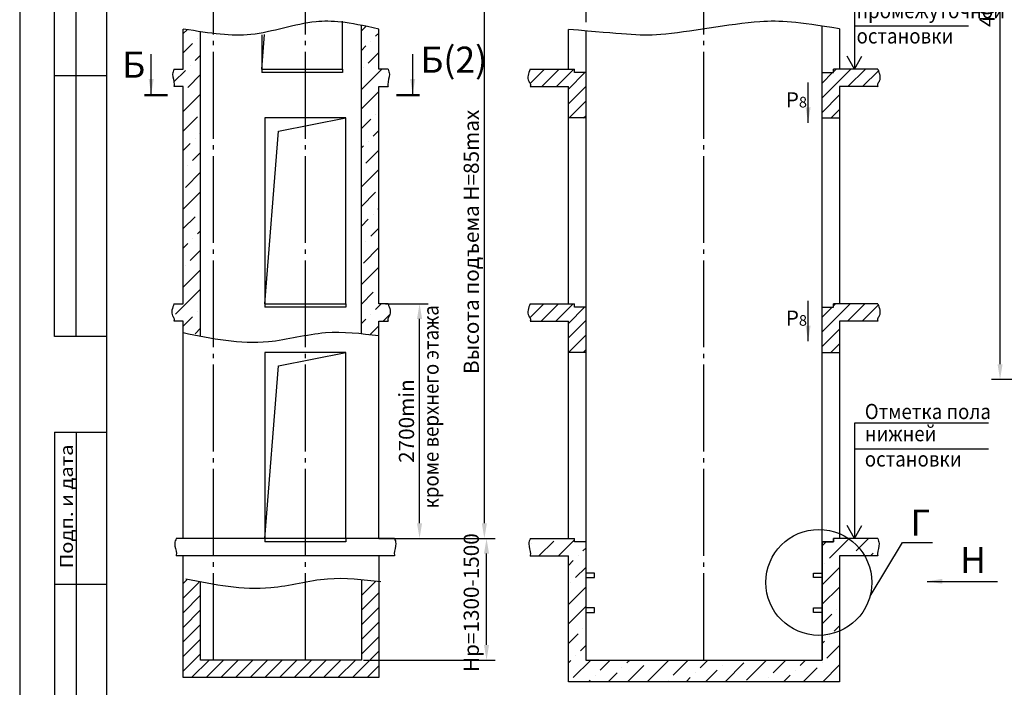
# Model space of a CAD drawing. Extents: x 447 to 1091, y 2306 to 3146.
# Drawn here: x 447 to 674, y 2818 to 2971 of the extents above; entities that cross this region are included whole.
import ezdxf
from ezdxf.enums import TextEntityAlignment as Align

# ---------------------------------------------------------------- set-up
doc = ezdxf.new("R2010")
doc.units = 0
doc.linetypes.add('CENTER5', pattern=[24, 20, -1.5, 1, -1.5])
doc.layers.get('0').update_dxf_attribs({"linetype": 'CONTINUOUS'})
doc.layers.get('Defpoints').update_dxf_attribs({"linetype": 'CONTINUOUS'})
doc.layers.add('1', color=8, linetype='CONTINUOUS')
doc.layers.add('ЕСКД_РАЗМЕРЫ', color=152, linetype='CONTINUOUS', lineweight=25)
doc.styles.add('GOST', font='GOST_A (SAPR LM)_1.ttf')
doc.styles.add('MATER', font='GOST_A (SAPR LM)_0.ttf', dxfattribs={"width": 0.5, "height": 3})
doc.styles.get("Standard").update_dxf_attribs({"font": 'GOST_A (SAPR LM)_1.ttf'})
doc.dimstyles.new('STANDARD$0', dxfattribs={"dimtxt": 3.5, "dimasz": 3.5, "dimexe": 2, "dimexo": 0, "dimgap": 1.25, "dimtad": 1, "dimdec": 3, "dimtxsty": 'Standard', "dimcen": 3.5, "dimclrd": 3, "dimclre": 1, "dimclrt": 3, "dimadec": 0, "dimazin": 2, "dimtfac": 1, "dimtdec": 3, "dimtmove": 0, "dimatfit": 3, "dimfxl": 1, "dimtolj": 1, "dimarcsym": 0})
doc.dimstyles.new('STANDARD$7', dxfattribs={"dimtxt": 3.5, "dimasz": 3.5, "dimexe": 2, "dimexo": 0, "dimgap": 1.25, "dimtad": 2, "dimdec": 3, "dimtxsty": 'Standard', "dimcen": 3.5, "dimclrd": 3, "dimclre": 1, "dimclrt": 3, "dimadec": 0, "dimazin": 2, "dimtfac": 1, "dimtdec": 3, "dimtmove": 0, "dimatfit": 3, "dimfxl": 1, "dimtolj": 1, "dimarcsym": 0})
pattern_1 = [(45, (5132.8387, 13401.2523), (-1.683798, 1.683798), [])]
pattern_2 = [(45, (-17079.5621, 13401.2523), (-1.68379802, 1.68379802), [])]

# ---------------------------------------------------------------- blocks, each defined once
blk = doc.blocks.new('a2')
at = {"color": 1, "linetype": 'Continuous'}
blk.add_line((0, 420.14), (0, 0.14), dxfattribs=at)
at = {"linetype": 'Continuous'}
for p, q in [((20, 415.14), (20, 5.14)), ((8, 150.14), (8, 5.14)), ((8, 150.14), (20, 150.14)), ((13, 150.14), (13, 5.14)), ((8, 115.14), (20, 115.14))]:
    blk.add_line(p, q, dxfattribs=at)
at = {"color": 7, "linetype": 'Continuous'}
for p, q in [((8, 172.14), (8, 292.14)), ((13, 172.14), (13, 292.14)), ((20, 232.14), (8, 232.14)), ((20, 172.14), (8, 172.14))]:
    blk.add_line(p, q, dxfattribs=at)
at = {"color": 1, "style": 'GOST', "width": 1.460506}
blk.add_text('Подп. и дата', height=3, rotation=90, dxfattribs=at).set_placement((12.25, 118.78), (12.25, 147.28), align=Align.FIT)
at = {"color": 5, "linetype": 'Continuous', "style": 'GOST', "width": 0.9}
blk.add_attdef('НОМЕР(ВЕРХНИЙ)', text='', height=6, rotation=180, dxfattribs=at).set_placement((56.14, 411.25), align=Align.CENTER)
at = {"color": 5, "linetype": 'Continuous'}
blk.add_attdef('НОМЕР(НИЖНИЙ)', text='', height=6, dxfattribs=at).set_placement((528.19, 48.87), align=Align.CENTER)
at = {"color": 5, "linetype": 'Continuous', "style": 'GOST', "width": 0.85}
for tag, p, height in [('НАЗВАНИЕ1', (470.57, 37.06), 6), ('НАЗВАНИЕ2', (470.57, 29.85), 6), ('ОТДЕЛ', (556.09, 6.6), 4)]:
    blk.add_attdef(tag, p, '', height=height, dxfattribs=at)
at = {"color": 3, "linetype": 'Continuous', "style": 'GOST'}
for tag, width, p, p2 in [('РАЗРАБОТАЛ', 0.819856, (421.65, 30.87), (442.97, 30.87)), ('ПРОВЕРИЛ', 1.107338, (421.9, 25.81), (443.21, 25.81)), ('Т контроль', 0.932733, (421.9, 21.48), (443.21, 21.48)), ('Э. метр', 1.366116, (421.41, 16.09), (442.73, 16.09)), ('НКОНТРОЛ', 1.093142, (421.78, 10.92), (443.1, 10.92)), ('УТВЕРДИЛ', 1.093142, (421.17, 6.01), (442.48, 6.01))]:
    blk.add_attdef(tag, text='', height=3.5, dxfattribs=dict(at, width=width)).set_placement(p, p2, align=Align.FIT)
at = {"color": 3, "linetype": 'Continuous', "style": 'GOST', "width": 0.85}
blk.add_attdef('МАССА', text='', height=3.5, dxfattribs=at).set_placement((562.19, 30.91), align=Align.CENTER)
at = {"color": 3, "linetype": 'Continuous', "style": 'GOST'}
blk.add_attdef('МАСШТАБ', text='', height=3.5, dxfattribs=at).set_placement((580.21, 30.84), align=Align.CENTER)
for tag, p in [('ЛИСТ', (553.69, 21.25)), ('ЛИСТОВ', (582.69, 21.26))]:
    blk.add_attdef(tag, p, '', height=3.5, dxfattribs=at)
at = {"color": 3, "style": 'MATER', "width": 0.5}
for tag, p in [('ГОСТ(ВЕРХНИЙ)', (484.56, 13.69)), ('МАТЕРИАЛ', (469.99, 12.46)), ('ГОСТ(НИЖНИЙ)', (484.56, 9.53))]:
    blk.add_attdef(tag, p, '', height=3, dxfattribs=at)
at = {"color": 3, "linetype": 'Continuous', "width": 0.8}
blk.add_attdef('FULPATH', text='', height=3, dxfattribs=at).set_placement((415.56, 0.81), align=Align.RIGHT)
blk = doc.blocks.new('*D1388')
at = {"layer": 'Defpoints', "color": 0}
for p in [(672.95, 3088.41), (696.86, 3088.41), (696.86, 2888.41)]:
    blk.add_point(p, dxfattribs=at)
at = {"layer": 'ЕСКД_РАЗМЕРЫ', "color": 1, "linetype": 'Continuous', "lineweight": -2}
for p, q in [((696.86, 3088.41), (670.95, 3088.41)), ((696.86, 2888.41), (670.95, 2888.41))]:
    blk.add_line(p, q, dxfattribs=at)
at = {"layer": 'ЕСКД_РАЗМЕРЫ', "color": 3, "linetype": 'Continuous', "lineweight": -2}
blk.add_line((672.95, 2891.91), (672.95, 3084.91), dxfattribs=at)
at = {"layer": 'ЕСКД_РАЗМЕРЫ', "color": 3}
for points in [[(673.53, 3084.91), (672.37, 3084.91), (672.95, 3088.41)], [(672.37, 2891.91), (673.53, 2891.91), (672.95, 2888.41)]]:
    blk.add_solid(points, dxfattribs=at)
at = {"layer": 'ЕСКД_РАЗМЕРЫ', "color": 3, "linetype": 'Continuous', "insert": (669.95, 2985.91), "char_height": 3.5, "attachment_point": 5, "rotation": 90}
blk.add_mtext('\\A1;\\A1;4000 не менее', dxfattribs=at)
blk = doc.blocks.new('*D1392')
at = {"color": 1, "lineweight": -2}
for p, q in [((532.96, 2985.84), (556.3, 2985.84)), ((530.04, 2851.84), (556.3, 2851.84))]:
    blk.add_line(p, q, dxfattribs=at)
at = {"color": 3, "lineweight": -2}
blk.add_line((554.3, 2855.34), (554.3, 2982.34), dxfattribs=at)
at = {"color": 3}
for points in [[(554.88, 2982.34), (553.71, 2982.34), (554.3, 2985.84)], [(553.71, 2855.34), (554.88, 2855.34), (554.3, 2851.84)]]:
    blk.add_solid(points, dxfattribs=at)
at = {"layer": 'Defpoints', "color": 0}
for p in [(532.96, 2985.84), (554.3, 2985.84), (530.04, 2851.84)]:
    blk.add_point(p, dxfattribs=at)
at = {"color": 3, "linetype": 'Continuous', "insert": (551.29, 2920.09), "char_height": 3.5, "attachment_point": 5, "rotation": 90}
blk.add_mtext('\\A1;Высота подъема Н=85max', dxfattribs=at)
blk = doc.blocks.new('*D1393')
at = {"color": 1, "lineweight": -2}
for p, q in [((531.56, 2905.84), (541.39, 2905.84)), ((530.04, 2851.84), (541.39, 2851.84))]:
    blk.add_line(p, q, dxfattribs=at)
at = {"color": 3, "lineweight": -2}
blk.add_line((539.39, 2855.34), (539.39, 2902.34), dxfattribs=at)
at = {"color": 3}
for points in [[(539.97, 2902.34), (538.8, 2902.34), (539.39, 2905.84)], [(538.8, 2855.34), (539.97, 2855.34), (539.39, 2851.84)]]:
    blk.add_solid(points, dxfattribs=at)
at = {"layer": 'Defpoints', "color": 0}
for p in [(531.56, 2905.84), (539.39, 2905.84), (530.04, 2851.84)]:
    blk.add_point(p, dxfattribs=at)
at = {"color": 3, "linetype": 'Continuous', "insert": (536.38, 2878.84), "char_height": 3.5, "attachment_point": 5, "rotation": 90}
blk.add_mtext('\\A1;2700min', dxfattribs=at)
blk = doc.blocks.new('*D1394')
at = {"color": 1, "lineweight": -2}
for p, q in [((530.54, 2851.84), (556.8, 2851.84)), ((526.51, 2823.84), (556.8, 2823.84))]:
    blk.add_line(p, q, dxfattribs=at)
at = {"color": 3, "lineweight": -2}
blk.add_line((554.8, 2827.34), (554.8, 2848.34), dxfattribs=at)
at = {"color": 3}
for points in [[(555.38, 2848.34), (554.21, 2848.34), (554.8, 2851.84)], [(554.21, 2827.34), (555.38, 2827.34), (554.8, 2823.84)]]:
    blk.add_solid(points, dxfattribs=at)
at = {"layer": 'Defpoints', "color": 0}
for p in [(530.54, 2851.84), (554.8, 2851.84), (526.51, 2823.84)]:
    blk.add_point(p, dxfattribs=at)
at = {"color": 3, "linetype": 'Continuous', "insert": (551.29, 2837.06), "char_height": 3.5, "attachment_point": 5, "rotation": 90}
blk.add_mtext('\\A1;Нp=1300-1500', dxfattribs=at)

msp = doc.modelspace()

# ---------------------------------------------------------------- hatches: boundary and pattern name
at = {"linetype": 'Continuous'}
h = msp.add_hatch(dxfattribs=at)
h.set_pattern_fill('ANSI36', color=1, style=0)
edge = h.paths.add_edge_path()
edge.add_spline(control_points=[(482.890272, 2905.8398422), (482.5156957, 2904.8644757), (482.0338605, 2903.6098156), (483.0241912, 2902.4554203), (482.9276903, 2902.0118404), (482.890272, 2901.8398422)], knot_values=[0, 0, 0, 0, 2.7963154255, 3.5970331784, 4.1041439443, 4.1041439443, 4.1041439443, 4.1041439443], degree=3, periodic=0)
edge.add_line((482.890272, 2901.8398422), (485.0135971, 2901.8398422))
edge.add_line((485.0135971, 2901.8398422), (485.0135971, 2899.1236314))
edge.add_spline(control_points=[(485.0135971, 2899.1236314), (486.3470921, 2898.8535341), (487.6805872, 2898.5834368), (489.0135971, 2898.329647)], knot_values=[41.2728294509, 41.2728294509, 41.2728294509, 41.2728294509, 45.2831683522, 45.2831683522, 45.2831683522, 45.2831683522], degree=3, periodic=0)
edge.add_line((489.0135971, 2898.329647), (489.0135971, 2968.4546107))
edge.add_spline(control_points=[(489.0135971, 2968.4546107), (487.7587477, 2968.6360248), (486.4319564, 2968.8407987), (485.0135971, 2969.0598984)], knot_values=[54.9883971537, 54.9883971537, 54.9883971537, 54.9883971537, 58.7646453437, 58.7646453437, 58.7646453437, 58.7646453437], degree=3, periodic=0)
edge.add_line((485.0135971, 2969.0598984), (485.0135971, 2969.060139))
edge.add_line((485.0135971, 2969.060139), (485.0135971, 2959.8398422))
edge.add_line((485.0135971, 2959.8398422), (482.8896173, 2959.8398422))
edge.add_spline(control_points=[(482.8896173, 2959.8398422), (482.7460333, 2959.4481792), (482.3263639, 2958.3034208), (483.0450091, 2956.9536103), (482.9130849, 2956.0080458), (482.8896173, 2955.8398422)], knot_values=[0, 0, 0, 0, 1.2188564153, 3.5624919374, 4.0696027033, 4.0696027033, 4.0696027033, 4.0696027033], degree=3, periodic=0)
edge.add_line((482.8896173, 2955.8398422), (485.0135971, 2955.8398422))
edge.add_line((485.0135971, 2955.8398422), (485.0135971, 2905.8398422))
edge.add_line((485.0135971, 2905.8398422), (482.890272, 2905.8398422))
h = msp.add_hatch(dxfattribs=at)
h.set_pattern_fill('ANSI36', color=1, style=0)
edge = h.paths.add_edge_path()
edge.add_spline(control_points=[(530.0135971, 2969.060139), (528.5388326, 2969.394468), (527.2156611, 2969.6766829), (526.0135971, 2969.9112968)], knot_values=[8.8571556577, 8.8571556577, 8.8571556577, 8.8571556577, 11.6029185314, 11.6029185314, 11.6029185314, 11.6029185314], degree=3, periodic=0)
edge.add_line((526.0135971, 2969.9112968), (526.0135971, 2898.906288))
edge.add_spline(control_points=[(526.0135971, 2898.906288), (527.3460894, 2898.7733064), (528.6798433, 2898.6124029), (530.0135971, 2898.4514995)], knot_values=[0, 0, 0, 0, 3.9953041523, 3.9953041523, 3.9953041523, 3.9953041523], degree=3, periodic=0)
edge.add_line((530.0135971, 2898.4514995), (530.0135971, 2901.8398422))
edge.add_line((530.0135971, 2901.8398422), (532.1369222, 2901.8398422))
edge.add_spline(control_points=[(532.1369222, 2901.8398422), (532.0995039, 2902.0118404), (532.003003, 2902.4554203), (532.9933336, 2903.6098156), (532.5114984, 2904.8644757), (532.1369222, 2905.8398422)], knot_values=[0, 0, 0, 0, 0.5071107659, 1.3078285188, 4.1041439443, 4.1041439443, 4.1041439443, 4.1041439443], degree=3, periodic=0)
edge.add_line((532.1369222, 2905.8398422), (530.0135971, 2905.8398422))
edge.add_line((530.0135971, 2905.8398422), (530.0135971, 2955.8398422))
edge.add_line((530.0135971, 2955.8398422), (532.1375768, 2955.8398422))
edge.add_spline(control_points=[(532.1375768, 2955.8398422), (532.1141092, 2956.0080458), (531.9821851, 2956.9536103), (532.7008303, 2958.3034208), (532.2811608, 2959.4481792), (532.1375768, 2959.8398422)], knot_values=[0, 0, 0, 0, 0.5071107659, 2.850746288, 4.0696027033, 4.0696027033, 4.0696027033, 4.0696027033], degree=3, periodic=0)
edge.add_line((532.1375768, 2959.8398422), (530.0135971, 2959.8398422))
edge.add_line((530.0135971, 2959.8398422), (530.0135971, 2969.060139))
h = msp.add_hatch()
h.set_pattern_fill('ANSI31', color=1, scale=0.75, style=0)
h.set_pattern_definition(pattern_2)
edge = h.paths.add_edge_path()
edge.add_line((577.6248697, 2948.6315351), (573.6248697, 2948.6315351))
edge.add_line((573.6248697, 2948.6315351), (573.6248697, 2955.8315351))
edge.add_line((573.6248697, 2955.8315351), (564.8327401, 2955.8315351))
edge.add_spline(control_points=[(564.8327401, 2955.8315351), (564.8701584, 2956.0035333), (564.9666593, 2956.4471132), (563.9763286, 2957.6015085), (564.4581639, 2958.8561686), (564.8327401, 2959.8315351)], knot_values=[0, 0, 0, 0, 0.5071107659, 1.3078285188, 4.1041439443, 4.1041439443, 4.1041439443, 4.1041439443], degree=3, periodic=0)
edge.add_line((564.8327401, 2959.8315351), (575.0248697, 2959.8315351))
edge.add_line((575.0248697, 2959.8315351), (575.0248697, 2959.0315351))
edge.add_line((575.0248697, 2959.0315351), (577.6248697, 2959.0315351))
edge.add_line((577.6248697, 2959.0315351), (577.6248697, 2948.6315351))
h = msp.add_hatch()
h.set_pattern_fill('ANSI31', color=1, scale=0.75, style=0)
h.set_pattern_definition(pattern_1)
edge = h.paths.add_edge_path()
edge.add_line((632.0248697, 2948.6315351), (636.0248697, 2948.6315351))
edge.add_line((636.0248697, 2948.6315351), (636.0248697, 2955.8315351))
edge.add_line((636.0248697, 2955.8315351), (644.8169994, 2955.8315351))
edge.add_spline(control_points=[(644.8169994, 2955.8315351), (644.7795811, 2956.0035333), (644.6830802, 2956.4471132), (645.6734108, 2957.6015085), (645.1915756, 2958.8561686), (644.8169994, 2959.8315351)], knot_values=[0, 0, 0, 0, 0.5071107659, 1.3078285188, 4.1041439443, 4.1041439443, 4.1041439443, 4.1041439443], degree=3, periodic=0)
edge.add_line((644.8169994, 2959.8315351), (634.6248697, 2959.8315351))
edge.add_line((634.6248697, 2959.8315351), (634.6248697, 2959.0315351))
edge.add_line((634.6248697, 2959.0315351), (632.0248697, 2959.0315351))
edge.add_line((632.0248697, 2959.0315351), (632.0248697, 2948.6315351))
h = msp.add_hatch()
h.set_pattern_fill('ANSI31', color=1, scale=0.75, style=0)
h.set_pattern_definition(pattern_2)
edge = h.paths.add_edge_path()
edge.add_line((573.6248697, 2901.8315351), (564.8327401, 2901.8315351))
edge.add_spline(control_points=[(564.8327401, 2901.8315351), (564.8701584, 2902.0035333), (564.9666593, 2902.4471132), (563.9763286, 2903.6015085), (564.4581639, 2904.8561686), (564.8327401, 2905.8315351)], knot_values=[0, 0, 0, 0, 0.5071107659, 1.3078285188, 4.1041439443, 4.1041439443, 4.1041439443, 4.1041439443], degree=3, periodic=0)
edge.add_line((564.8327401, 2905.8315351), (575.0248697, 2905.8315351))
edge.add_line((575.0248697, 2905.8315351), (575.0248697, 2905.0315351))
edge.add_line((575.0248697, 2905.0315351), (577.6248697, 2905.0315351))
edge.add_line((577.6248697, 2905.0315351), (577.6248697, 2894.6315351))
edge.add_line((577.6248697, 2894.6315351), (573.6248697, 2894.6315351))
edge.add_line((573.6248697, 2894.6315351), (573.6248697, 2901.8315351))
h = msp.add_hatch()
h.set_pattern_fill('ANSI31', color=1, scale=0.75, style=0)
h.set_pattern_definition(pattern_1)
edge = h.paths.add_edge_path()
edge.add_line((636.0248697, 2901.8315351), (644.8169994, 2901.8315351))
edge.add_spline(control_points=[(644.8169994, 2901.8315351), (644.7795811, 2902.0035333), (644.6830802, 2902.4471132), (645.6734108, 2903.6015085), (645.1915756, 2904.8561686), (644.8169994, 2905.8315351)], knot_values=[0, 0, 0, 0, 0.5071107659, 1.3078285188, 4.1041439443, 4.1041439443, 4.1041439443, 4.1041439443], degree=3, periodic=0)
edge.add_line((644.8169994, 2905.8315351), (634.6248697, 2905.8315351))
edge.add_line((634.6248697, 2905.8315351), (634.6248697, 2905.0315351))
edge.add_line((634.6248697, 2905.0315351), (632.0248697, 2905.0315351))
edge.add_line((632.0248697, 2905.0315351), (632.0248697, 2894.6315351))
edge.add_line((632.0248697, 2894.6315351), (636.0248697, 2894.6315351))
edge.add_line((636.0248697, 2894.6315351), (636.0248697, 2901.8315351))
h = msp.add_hatch(dxfattribs=at)
h.set_pattern_fill('ANSI36', color=1, style=0)
edge = h.paths.add_edge_path()
edge.add_spline(control_points=[(644.8169994, 2847.8315351), (644.7935318, 2847.9997387), (644.6616076, 2848.9453032), (645.3802528, 2850.2951136), (644.9605834, 2851.4398721), (644.8169994, 2851.8315351)], knot_values=[0, 0, 0, 0, 0.5071107659, 2.850746288, 4.0696027033, 4.0696027033, 4.0696027033, 4.0696027033], degree=3, periodic=0)
edge.add_line((644.8169994, 2851.8315351), (639.4550907, 2851.8315351))
edge.add_line((639.4550907, 2851.8315351), (636.0248697, 2851.8315351))
edge.add_line((636.0248697, 2851.8315351), (634.6248697, 2851.8315351))
edge.add_line((634.6248697, 2851.8315351), (634.6248697, 2851.0315351))
edge.add_line((634.6248697, 2851.0315351), (632.0248697, 2851.0315351))
edge.add_line((632.0248697, 2851.0315351), (632.0248697, 2843.8315351))
edge.add_line((632.0248697, 2843.8315351), (632.0248697, 2842.8315351))
edge.add_line((632.0248697, 2842.8315351), (632.0248697, 2835.8315351))
edge.add_line((632.0248697, 2835.8315351), (632.0248697, 2834.8315351))
edge.add_line((632.0248697, 2834.8315351), (632.0248697, 2823.8315351))
edge.add_line((632.0248697, 2823.8315351), (604.8248697, 2823.8315351))
edge.add_line((604.8248697, 2823.8315351), (577.6248697, 2823.8315351))
edge.add_line((577.6248697, 2823.8315351), (577.6248697, 2834.8315351))
edge.add_line((577.6248697, 2834.8315351), (577.6248697, 2835.8315351))
edge.add_line((577.6248697, 2835.8315351), (577.6248697, 2842.8315351))
edge.add_line((577.6248697, 2842.8315351), (577.6248697, 2843.8315351))
edge.add_line((577.6248697, 2843.8315351), (577.6248697, 2851.0315351))
edge.add_line((577.6248697, 2851.0315351), (575.0248697, 2851.0315351))
edge.add_line((575.0248697, 2851.0315351), (575.0248697, 2851.8315351))
edge.add_line((575.0248697, 2851.8315351), (573.6248697, 2851.8315351))
edge.add_line((573.6248697, 2851.8315351), (564.8327401, 2851.8315351))
edge.add_spline(control_points=[(564.8327401, 2851.8315351), (564.6864558, 2851.4148218), (564.2746516, 2850.2417342), (564.9742676, 2848.8956491), (564.8625283, 2847.9748868), (564.8430212, 2847.8315351)], knot_values=[0, 0, 0, 0, 1.291191476, 3.6348269981, 4.0669589946, 4.0669589946, 4.0669589946, 4.0669589946], degree=3, periodic=0)
edge.add_line((564.8430212, 2847.8315351), (564.8327401, 2847.8315351))
edge.add_line((564.8327401, 2847.8315351), (573.6248697, 2847.8315351))
edge.add_line((573.6248697, 2847.8315351), (573.6248697, 2818.8315351))
edge.add_line((573.6248697, 2818.8315351), (636.0248697, 2818.8315351))
edge.add_line((636.0248697, 2818.8315351), (636.0248697, 2847.8315351))
edge.add_line((636.0248697, 2847.8315351), (644.8169994, 2847.8315351))
h = msp.add_hatch()
h.set_pattern_fill('ANSI31', color=1, scale=0.75, style=0)
h.set_pattern_definition([(45, (5148.1332, 13401.2606), (-1.683798, 1.683798), [])])
edge = h.paths.add_edge_path()
edge.add_line((485.0135971, 2819.8398422), (530.0135971, 2819.8398422))
edge.add_line((530.0135971, 2819.8398422), (530.0135971, 2841.8203737))
edge.add_spline(control_points=[(530.0135971, 2841.8203737), (528.6798434, 2841.9813581), (527.3460897, 2842.1423424), (526.0135971, 2842.2753793)], knot_values=[0, 0, 0, 0, 3.9953077574, 3.9953077574, 3.9953077574, 3.9953077574], degree=3, periodic=0)
edge.add_line((526.0135971, 2842.2753793), (526.0135971, 2823.8398422))
edge.add_line((526.0135971, 2823.8398422), (489.0135971, 2823.8398422))
edge.add_line((489.0135971, 2823.8398422), (489.0135971, 2841.711948))
edge.add_spline(control_points=[(489.0135971, 2841.711948), (487.7066403, 2841.961806), (486.3992254, 2842.2271558), (485.0918105, 2842.4925055)], knot_values=[41.27323314, 41.27323314, 41.27323314, 41.27323314, 45.2053777754, 45.2053777754, 45.2053777754, 45.2053777754], degree=3, periodic=0)
edge.add_line((485.0135971, 2842.5083604), (485.0135971, 2819.8398422))

# ---------------------------------------------------------------- linework, layer by layer
at = {"color": 4, "linetype": 'CENTER5'}
for p, q in [((492.0135971, 2823.8398422, 565.0531198), (492.0135971, 3055.8398422, 565.0531198)), ((513.1156191, 2823.8398422, 565.0531198), (513.1156191, 3055.8398422, 565.0531198)), ((604.8248697, 2823.8315351, 565.0531198), (604.8248697, 3055.8315351, 565.0531198))]:
    msp.add_line(p, q, dxfattribs=at)
at = {"color": 3}
for p, q in [((639.4550907, 2975.7243972, 565.0531198), (639.4550907, 2959.8315351, 565.0531198)), ((665.706244, 2969.7243972, 565.0531198), (639.4550907, 2969.7243972, 565.0531198)), ((639.4550907, 2959.8315351, 565.0531198), (637.7756247, 2962.8315351, 565.0531198)), ((639.4550907, 2959.8315351, 565.0531198), (641.1345567, 2962.8315351, 565.0531198)), ((639.4550907, 2878.3656591, 565.0531198), (639.4550907, 2851.8315351, 565.0531198)), ((670.3135689, 2878.3656591, 565.0531198), (639.4550907, 2878.3656591, 565.0531198)), ((670.3135689, 2872.3656591, 565.0531198), (639.4550907, 2872.3656591, 565.0531198)), ((639.4550907, 2851.8315351, 565.0531198), (637.7756247, 2854.8315351, 565.0531198)), ((639.4550907, 2851.8315351, 565.0531198), (641.1345567, 2854.8315351, 565.0531198)), ((643.0496654, 2838.5725203, 565.0531198), (650.5327941, 2850.9024549, 565.0531198)), ((650.5327941, 2850.9024549, 565.0531198), (657.3928927, 2850.9024549, 565.0531198))]:
    msp.add_line(p, q, dxfattribs=at)
at = {"color": 0}
for p, q in [((485.0135971, 2959.8398422, 565.0531198), (485.0135971, 2969.060139, 565.0531198)), ((530.0135971, 2959.8398422, 565.0531198), (530.0135971, 2969.060139, 565.0531198)), ((482.8896173, 2959.8398422, 565.0531198), (485.0135971, 2959.8398422, 565.0531198)), ((532.1375768, 2959.8398422, 565.0531198), (530.0135971, 2959.8398422, 565.0531198)), ((485.0135971, 2955.8398422, 565.0531198), (482.8896173, 2955.8398422, 565.0531198)), ((485.0135971, 2905.8398422, 565.0531198), (485.0135971, 2955.8398422, 565.0531198)), ((530.0135971, 2905.8398422, 565.0531198), (530.0135971, 2955.8398422, 565.0531198)), ((530.0135971, 2955.8398422, 565.0531198), (532.1375768, 2955.8398422, 565.0531198)), ((482.890272, 2905.8398422, 565.0531198), (485.0135971, 2905.8398422, 565.0531198)), ((532.1369222, 2905.8398422, 565.0531198), (530.0135971, 2905.8398422, 565.0531198)), ((485.0135971, 2901.8398422, 565.0531198), (482.890272, 2901.8398422, 565.0531198)), ((485.0135971, 2851.8398422, 565.0531198), (485.0135971, 2901.8398422, 565.0531198)), ((530.0135971, 2851.8398422, 565.0531198), (530.0135971, 2901.8398422, 565.0531198)), ((530.0135971, 2901.8398422, 565.0531198), (532.1369222, 2901.8398422, 565.0531198)), ((485.0135971, 2819.8398422, 565.0531198), (485.0135971, 2847.8398422, 565.0531198)), ((530.0135971, 2847.8398422, 565.0531198), (530.0135971, 2819.8398422, 565.0531198)), ((573.6248697, 2818.8315351, 565.0531198), (573.6248697, 2847.8315351, 565.0531198)), ((644.8169994, 2847.8315351, 565.0531198), (636.0248697, 2847.8315351, 565.0531198)), ((636.0248697, 2847.8315351, 565.0531198), (636.0248697, 2818.8315351, 565.0531198)), ((530.0135971, 2819.8398422, 565.0531198), (485.0135971, 2819.8398422, 565.0531198)), ((636.0248697, 2818.8315351, 565.0531198), (573.6248697, 2818.8315351, 565.0531198))]:
    msp.add_line(p, q, dxfattribs=at)
for p, q in [((503.0656191, 2959.8398422, 565.0531198), (521.6656191, 2959.8398422, 565.0531198)), ((503.0656191, 2959.8398422, 565.0531198), (521.6656191, 2959.8398422, 565.0531198)), ((521.6656191, 2959.0398422, 565.0531198), (503.0656191, 2959.0398422, 565.0531198)), ((521.6656191, 2959.8398422, 565.0531198), (521.6656191, 2959.0398422, 565.0531198)), ((503.8156191, 2905.8398422, 565.0531198), (522.4156191, 2905.8398422, 565.0531198)), ((522.4156191, 2905.0398422, 565.0531198), (503.8156191, 2905.0398422, 565.0531198)), ((522.4156191, 2905.8398422, 565.0531198), (522.4156191, 2905.0398422, 565.0531198)), ((522.4156191, 2851.0398422, 565.0531198), (503.8156191, 2851.0398422, 565.0531198)), ((522.4156191, 2851.8398422, 565.0531198), (522.4156191, 2851.0398422, 565.0531198))]:
    msp.add_line(p, q)
at = {"elevation": 565.0531198}
for points in [[(577.6248697, 3057.8315351), (577.6248697, 2970.6397831)], [(521.6656191, 2959.8398422), (521.6656191, 2970.8551258)], [(489.0135971, 2898.3180216), (489.0135971, 2968.4546107)], [(503.0656191, 2967.7592804), (503.0656191, 2959.0398422)], [(526.0135971, 2898.906288), (526.0135971, 2969.9112968)], [(577.6248697, 2968.6897603), (577.6248697, 2823.8315351), (632.0248697, 2823.8315351), (632.0248697, 2969.7573743)], [(564.8327401, 2959.8315351), (575.0248697, 2959.8315351)], [(577.6248697, 2959.0315351), (577.6248697, 2959.0315351), (575.0248697, 2959.0315351), (575.0248697, 2959.8315351)], [(632.0248697, 2959.0315351), (632.0248697, 2959.0315351), (634.6248697, 2959.0315351), (634.6248697, 2959.8315351)], [(644.8169994, 2959.8315351), (634.6248697, 2959.8315351)], [(522.4156191, 2905.8398422), (522.4156191, 2948.6398422), (503.8156191, 2948.6398422), (503.8156191, 2905.0398422)], [(577.6248697, 2948.6315351), (573.6248697, 2948.6315351)], [(632.0248697, 2948.6315351), (636.0248697, 2948.6315351)], [(564.8327401, 2905.8315351), (575.0248697, 2905.8315351)], [(577.6248697, 2905.0315351), (577.6248697, 2905.0315351), (575.0248697, 2905.0315351), (575.0248697, 2905.8315351)], [(632.0248697, 2905.0315351), (632.0248697, 2905.0315351), (634.6248697, 2905.0315351), (634.6248697, 2905.8315351)], [(644.8169994, 2905.8315351), (634.6248697, 2905.8315351)], [(522.4156191, 2851.8398422), (522.4156191, 2894.6398422), (503.8156191, 2894.6398422), (503.8156191, 2851.0398422)], [(577.6248697, 2894.6315351), (573.6248697, 2894.6315351)], [(632.0248697, 2894.6315351), (636.0248697, 2894.6315351)], [(564.8327401, 2851.8315351), (575.0248697, 2851.8315351)], [(577.6248697, 2851.0315351), (577.6248697, 2851.0315351), (575.0248697, 2851.0315351), (575.0248697, 2851.8315351)], [(632.0248697, 2851.0315351), (632.0248697, 2851.0315351), (634.6248697, 2851.0315351), (634.6248697, 2851.8315351)], [(644.8169994, 2851.8315351), (634.6248697, 2851.8315351), (634.6248697, 2851.0315351), (632.0248697, 2851.0315351), (632.0248697, 2823.8315351)], [(644.8169994, 2851.8315351), (634.6248697, 2851.8315351)], [(526.0135971, 2842.2753793), (526.0135971, 2823.8398422), (489.0135971, 2823.8398422), (489.0135971, 2841.711948)]]:
    msp.add_lwpolyline(points, dxfattribs=at)
at = {"color": 1, "elevation": 565.0531198}
for points in [[(503.0656191, 2959.8398422), (503.6971745, 2967.8158389)], [(503.8156191, 2905.8398422), (506.9635589, 2945.5955921), (522.4156191, 2948.6398422)], [(503.8156191, 2851.8398422), (506.9635589, 2891.5955921), (522.4156191, 2894.6398422)]]:
    msp.add_lwpolyline(points, dxfattribs=at)
at = {"color": 0, "elevation": 565.0531198}
for points in [[(573.6248697, 2959.8315351), (573.6248697, 2968.9498266)], [(636.0248697, 2969.1392165), (636.0248697, 2959.8315351)], [(564.8327401, 2955.8315351), (573.6248697, 2955.8315351)], [(573.6248697, 2905.8315351), (573.6248697, 2955.8315351)], [(644.8169994, 2955.8315351), (636.0248697, 2955.8315351)], [(636.0248697, 2955.8315351), (636.0248697, 2905.8315351)], [(564.8327401, 2901.8315351), (573.6248697, 2901.8315351)], [(573.6248697, 2851.8315351), (573.6248697, 2901.8315351)], [(644.8169994, 2901.8315351), (636.0248697, 2901.8315351)], [(636.0248697, 2901.8315351), (636.0248697, 2851.8315351)], [(533.6189242, 2851.8398422), (483.3877889, 2851.8398422)], [(533.6189242, 2847.8398422), (483.3877889, 2847.8398422)], [(564.8327401, 2847.8315351), (573.6248697, 2847.8315351)]]:
    msp.add_lwpolyline(points, dxfattribs=at)
at = {"color": 1, "const_width": 0.5, "elevation": 565.0531198}
for points in [[(476.0329769, 2953.8391704), (481.4158258, 2953.8391704)], [(539.4246594, 2953.8391704), (534.0418105, 2953.8391704)]]:
    msp.add_lwpolyline(points, dxfattribs=at)
at = {"elevation": 565.0531198}
for points in [[(579.6248697, 2843.8315351), (577.6248697, 2843.8315351), (577.6248697, 2842.8315351), (579.6248697, 2842.8315351)], [(630.0248697, 2843.8315351), (632.0248697, 2843.8315351), (632.0248697, 2842.8315351), (630.0248697, 2842.8315351)], [(579.6248697, 2835.8315351), (577.6248697, 2835.8315351), (577.6248697, 2834.8315351), (579.6248697, 2834.8315351)], [(630.0248697, 2835.8315351), (632.0248697, 2835.8315351), (632.0248697, 2834.8315351), (630.0248697, 2834.8315351)]]:
    msp.add_lwpolyline(points, close=True, dxfattribs=at)
at = {"color": 1}
msp.add_circle((631.2482995, 2841.7180239, 565.0531198), 12.1858896, dxfattribs=at)
at = {"color": 1, "linetype": 'Continuous'}
for points, knots in [([(530.0135971, 2969.060139, 565.0531198), (522.7283956, 2970.7116937, 565.0531198), (514.0986834, 2971.6257725, 565.0531198), (501.1198907, 2966.5798566, 565.0531198), (491.4985053, 2968.0581482, 565.0531198), (485.0135971, 2969.0598984, 565.0531198)], [8.8571556577, 8.8571556577, 8.8571556577, 8.8571556577, 22.4209727516, 41.4991879374, 58.7646453437, 58.7646453437, 58.7646453437, 58.7646453437]), ([(636.0248697, 2969.1392165, 565.0531198), (626.060604, 2970.7167385, 565.0531198), (617.4471627, 2971.5929419, 565.0531198), (592.7188272, 2966.6312919, 565.0531198), (586.4964661, 2968.0031337, 565.0531198), (573.6248697, 2968.9498266, 565.0531198)], [9.0997097877, 9.0997097877, 9.0997097877, 9.0997097877, 22.4209727516, 41.4991879374, 58.173752769, 58.173752769, 58.173752769, 58.173752769])]:
    msp.add_open_spline(points, degree=3, knots=knots, dxfattribs=at)
for points in [[(482.8896173, 2959.8398422, 565.0531198), (482.5816306, 2958.6605394, 565.0531198), (482.9399158, 2956.3444523, 565.0531198), (482.8896173, 2955.8398422, 565.0531198)], [(532.1375768, 2959.8398422, 565.0531198), (532.4455636, 2958.6605394, 565.0531198), (532.0872784, 2956.3444523, 565.0531198), (532.1375768, 2955.8398422, 565.0531198)], [(564.8327401, 2959.8315351, 565.0531198), (564.5247534, 2957.0522323, 565.0531198), (564.8830385, 2956.3361452, 565.0531198), (564.8327401, 2955.8315351, 565.0531198)], [(644.8169994, 2959.8315351, 565.0531198), (645.1249861, 2957.0522323, 565.0531198), (644.7667009, 2956.3361452, 565.0531198), (644.8169994, 2955.8315351, 565.0531198)], [(482.890272, 2905.8398422, 565.0531198), (482.5822853, 2903.0605394, 565.0531198), (482.9405704, 2902.3444523, 565.0531198), (482.890272, 2901.8398422, 565.0531198)], [(532.1369222, 2905.8398422, 565.0531198), (532.4449089, 2903.0605394, 565.0531198), (532.0866237, 2902.3444523, 565.0531198), (532.1369222, 2901.8398422, 565.0531198)], [(564.8327401, 2905.8315351, 565.0531198), (564.5247534, 2903.0522323, 565.0531198), (564.8830385, 2902.3361452, 565.0531198), (564.8327401, 2901.8315351, 565.0531198)], [(644.8169994, 2905.8315351, 565.0531198), (645.1249861, 2903.0522323, 565.0531198), (644.7667009, 2902.3361452, 565.0531198), (644.8169994, 2901.8315351, 565.0531198)], [(483.3877889, 2851.8398422, 565.0531198), (483.0798021, 2850.6605394, 565.0531198), (483.4380873, 2848.3444523, 565.0531198), (483.3877889, 2847.8398422, 565.0531198)], [(533.6189242, 2851.8398422, 565.0531198), (533.9269109, 2850.6605394, 565.0531198), (533.5686258, 2848.3444523, 565.0531198), (533.6189242, 2847.8398422, 565.0531198)], [(564.8327401, 2851.8315351, 565.0531198), (564.5247534, 2850.5776134, 565.0531198), (564.8830385, 2848.2615264, 565.0531198), (564.8327401, 2847.7569162, 565.0531198)], [(644.8169994, 2851.8315351, 565.0531198), (645.1249861, 2850.6522323, 565.0531198), (644.7667009, 2848.3361452, 565.0531198), (644.8169994, 2847.8315351, 565.0531198)]]:
    msp.add_spline(points, degree=3, dxfattribs=at)
at = {"color": 1}
for points in [[(530.0135971, 2898.4514995, 565.0531198), (517.7419651, 2899.1236314, 565.0531198), (504.6363887, 2897.0789766, 565.0531198), (485.0135971, 2899.1236314, 565.0531198)], [(530.5135971, 2841.8203737, 565.0531198), (518.2419651, 2842.4925055, 565.0531198), (505.1363887, 2840.4478508, 565.0531198), (485.5918105, 2842.4925055, 565.0531198)]]:
    msp.add_spline(points, degree=3, dxfattribs=at)

# ---------------------------------------------------------------- block references
msp.add_blockref('a2', (447.3883093, 2726.1786673, 565.0531198))

# ---------------------------------------------------------------- texts
at = {"color": 3, "width": 0.9}
for s, p in [('промежуточной', (639.9340388, 2971.5571344, 565.0531198)), ('остановки', (639.9340388, 2965.7411882, 565.0531198)), ('Отметка пола', (641.8278791, 2879.3025381, 565.0531198)), ('нижней', (641.8278791, 2874.1983963, 565.0531198)), ('остановки', (641.8278791, 2868.3824501, 565.0531198))]:
    msp.add_text(s, height=3.5, dxfattribs=at).set_placement(p)
at = {"color": 4, "linetype": 'Continuous'}
for s, p in [('Б(2)', (539.5669837, 2959.0195725, 565.0531198)), ('Г', (652.3517371, 2852.4697474, 565.0531198))]:
    msp.add_text(s, height=6, dxfattribs=at).set_placement(p)
msp.add_text('Б', height=6, dxfattribs=at).set_placement((476.2771059, 2957.8695725, 565.0531198), align=Align.RIGHT)
msp.add_text('Н', height=6, dxfattribs=at).set_placement((666.7487639, 2843.8936272), align=Align.CENTER)
at = {"color": 3, "char_height": 3.5, "attachment_point": 1}
for insert in [(623.6512974, 2956.9069176, 565.0531198), (623.6512974, 2906.6678635, 565.0531198)]:
    msp.add_mtext('Р{\\H0.7x;\\S ^ 8;}', dxfattribs=dict(at, insert=insert))
at = {"layer": '1', "color": 3, "width": 0.9}
msp.add_text('кроме верхнего этажа', height=3.5, rotation=90, dxfattribs=at).set_placement((543.7671048, 2858.7202426, 565.0531198))

# ---------------------------------------------------------------- dimensions: what is measured, and where the dimension line sits
for base, p1, p2, text, override, picture, middle in [((554.2958611, 2985.8398422, 565.0531198), (530.0394053, 2851.8398422, 565.0531198), (532.9609633, 2985.8398422, 565.0531198), 'Высота подъема Н=85max', {"dimlfac": 50, "dimtfill": 0, "dimtfillclr": 0}, '*D1392', (554.2958611, 2920.0856261, 565.0531198)), ((539.3875731, 2905.8398422, 565.0531198), (530.0394053, 2851.8398422, 565.0531198), (531.5559949, 2905.8398422, 565.0531198), '<>min', {"dimlfac": 50}, '*D1393', (539.3875731, 2878.8398422, 565.0531198)), ((554.7958611, 2851.8398422, 565.0531198), (526.5135971, 2823.8398422, 565.0531198), (530.5394053, 2851.8398422, 565.0531198), 'Нp=1300-1500', {"dimlfac": 50}, '*D1394', (554.7958611, 2837.061872, 565.0531198))]:
    dim = msp.add_linear_dim(base=base, p1=p1, p2=p2, angle=90, text=text, dimstyle='STANDARD$0', override=override)
    dim.commit()
    dim.dimension.update_dxf_attribs({"geometry": picture, "text_midpoint": middle, "dimtype": 160})
at = {"layer": 'ЕСКД_РАЗМЕРЫ', "color": 7, "linetype": 'Continuous'}
dim = msp.add_linear_dim(base=(672.950404, 3088.4054544, 565.0531198), p1=(696.8644693, 2888.4054544, 565.0531198), p2=(696.8644693, 3088.4054544, 565.0531198), angle=270, text='\\A1;<> не менее', dimstyle='STANDARD$0', override={"dimlfac": 20}, dxfattribs=at)
dim.commit()
dim.dimension.update_dxf_attribs({"geometry": '*D1388', "text_midpoint": (672.950404, 2985.9054544, 565.0531198), "dimtype": 160})

# ---------------------------------------------------------------- leaders
for points, override in [([(477.6445049, 2954.0547266, 565.0531198), (477.6445049, 2963.2854035, 565.0531198)], {"dimgap": 1.25, "dimtad": 0, "dimlfac": 50}), ([(537.8131313, 2954.0547266, 565.0531198), (537.8131313, 2963.2854035, 565.0531198)], {"dimgap": 1.25, "dimtad": 0, "dimlfac": 50}), ([(628.7841395, 2947.5150231, 565.0531198), (628.7841395, 2956.7457, 565.0531198)], {"dimgap": 1.25, "dimtad": 0, "dimlfac": 50}), ([(628.7841395, 2897.275969, 565.0531198), (628.7841395, 2906.5066459, 565.0531198)], {"dimgap": 1.25, "dimtad": 0, "dimlfac": 50}), ([(656.1569911, 2841.9658868), (672.3604542, 2841.9658868)], {"dimgap": 1.25, "dimtad": 0, "dimlfac": 20})]:
    msp.add_leader(points, dimstyle='STANDARD$7', override=override)

doc.saveas('drawing.dxf')
